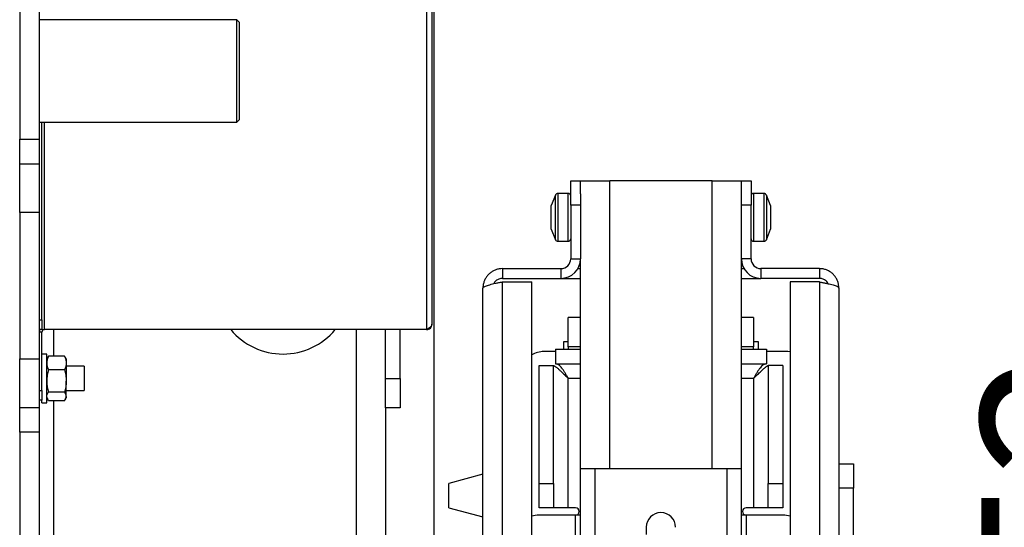
# Model space of a CAD drawing. Units: millimetres. Extents: x 3 to 203, y 3 to 284.
# Drawn here: x 99 to 119, y 61 to 71 of the extents above; entities that cross this region are included whole.
import ezdxf

# ---------------------------------------------------------------- set-up
doc = ezdxf.new("R2010")
doc.units = ezdxf.units.MM
doc.layers.add('FORMAT', color=7, linetype='Continuous')
doc.layers.add('TECH_LIST', color=1, linetype='Continuous')
doc.styles.add('SLDTEXTSTYLE0', font='TXT', dxfattribs={"width": 0.605})
doc.dimstyles.new('SLDDIMSTYLE0', dxfattribs={"dimtxt": 3.5, "dimasz": 3.302, "dimexe": 0, "dimexo": 0.0625, "dimgap": 0.875, "dimtad": 1, "dimdec": 1, "dimlfac": 10, "dimrnd": 1e-09, "dimzin": 12, "dimdsep": 46, "dimtxsty": 'SLDTEXTSTYLE0', "dimsah": 1, "dimcen": 0.09, "dimadec": 0, "dimazin": 3, "dimtfac": 1, "dimtdec": 1, "dimtofl": 0, "dimtmove": 0, "dimatfit": 3, "dimfxl": 0, "dimfrac": 2, "dimtolj": 1, "dimtzin": 12, "dimarcsym": 0})

# ---------------------------------------------------------------- blocks, each defined once
blk = doc.blocks.new('_D_17')
at = {"layer": 'FORMAT'}
for p, q in [((106.951, 91.507), (122.882, 91.507)), ((122.882, 91.507), (122.882, 36.307)), ((116.321, 36.307), (122.882, 36.307))]:
    blk.add_line(p, q, dxfattribs=at)
for points in [[(122.882, 91.507), (122.374, 88.205), (123.39, 88.205)], [(122.882, 36.307), (123.39, 39.609), (122.374, 39.609)]]:
    blk.add_solid(points, dxfattribs=at)
at = {"layer": 'FORMAT', "insert": (118.371, 56.431), "char_height": 3.5, "attachment_point": 1, "rotation": 90, "style": 'SLDTEXTSTYLE0'}
blk.add_mtext('552', dxfattribs=at)
blk = doc.blocks.new('_D_18')
at = {"layer": 'TECH_LIST'}
for p, q in [((108.351, 93.157), (130.252, 93.157)), ((130.252, 93.157), (130.252, 30.157)), ((108.101, 30.157), (130.252, 30.157))]:
    blk.add_line(p, q, dxfattribs=at)
for points in [[(130.252, 93.157), (129.744, 89.855), (130.76, 89.855)], [(130.252, 30.157), (130.76, 33.459), (129.744, 33.459)]]:
    blk.add_solid(points, dxfattribs=at)
at = {"layer": 'TECH_LIST', "insert": (125.74, 56.424), "char_height": 3.5, "attachment_point": 1, "rotation": 90, "style": 'SLDTEXTSTYLE0'}
blk.add_mtext('630', dxfattribs=at)

msp = doc.modelspace()

# ---------------------------------------------------------------- linework, layer by layer
at = {"color": 7, "linetype": 'Continuous', "lineweight": 25}
for p, q in [((98.651, 83.557), (98.651, 68.657)), ((99.051, 83.557), (99.051, 68.657)), ((106.996, 74.757), (106.996, 64.757)), ((107.106, 74.647), (107.106, 64.867)), ((107.151, 59.207), (107.151, 72.107)), ((103.101, 71.107), (99.051, 71.107)), ((103.151, 71.057), (103.101, 71.107)), ((103.101, 69.007), (103.101, 71.107)), ((103.151, 71.057), (103.151, 69.057)), ((103.101, 69.007), (103.151, 69.057)), ((99.051, 69.007), (103.101, 69.007)), ((99.106, 64.957), (99.106, 69.007)), ((98.651, 68.657), (99.051, 68.657)), ((98.651, 68.157), (98.651, 68.657)), ((99.051, 68.657), (99.051, 68.157)), ((98.651, 68.157), (99.051, 68.157)), ((98.651, 67.157), (98.651, 68.157)), ((99.051, 68.157), (99.051, 67.157)), ((109.951, 67.307), (109.951, 67.807)), ((109.951, 67.807), (110.151, 67.807)), ((110.151, 67.536), (110.151, 67.807)), ((110.151, 67.807), (110.751, 67.807)), ((110.751, 61.907), (110.751, 67.807)), ((112.851, 67.807), (110.751, 67.807)), ((112.851, 61.907), (112.851, 67.807)), ((112.851, 67.807), (113.451, 67.807)), ((113.451, 67.807), (113.651, 67.807)), ((113.451, 67.526), (113.451, 67.807)), ((113.651, 67.807), (113.651, 67.307)), ((109.639, 67.515), (109.551, 67.297)), ((109.901, 67.547), (109.685, 67.547)), ((110.151, 67.536), (110.151, 67.307)), ((113.451, 67.307), (113.451, 67.526)), ((113.917, 67.547), (113.701, 67.547)), ((114.051, 67.297), (113.964, 67.515)), ((109.551, 67.253), (109.551, 67.297)), ((109.551, 67.036), (109.551, 67.253)), ((110.151, 67.307), (109.951, 67.307)), ((109.951, 67.307), (109.951, 66.207)), ((110.151, 67.307), (110.151, 66.207)), ((113.651, 67.307), (113.451, 67.307)), ((113.451, 66.207), (113.451, 67.307)), ((113.651, 66.207), (113.651, 67.307)), ((114.051, 67.297), (114.051, 67.237)), ((99.051, 67.157), (98.651, 67.157)), ((98.651, 67.157), (98.651, 64.157)), ((99.051, 67.157), (99.051, 64.157)), ((114.051, 67.237), (114.051, 67.01)), ((109.551, 66.839), (109.551, 67.036)), ((109.551, 66.817), (109.551, 66.839)), ((114.051, 67.01), (114.051, 66.829)), ((109.551, 66.817), (109.639, 66.598)), ((113.964, 66.598), (114.051, 66.817)), ((114.051, 66.829), (114.051, 66.817)), ((109.685, 66.567), (109.901, 66.567)), ((113.701, 66.567), (113.917, 66.567)), ((109.951, 66.207), (110.151, 66.207)), ((110.151, 61.907), (110.151, 66.207)), ((113.651, 66.207), (113.451, 66.207)), ((113.451, 61.907), (113.451, 66.207)), ((108.551, 66.007), (108.551, 65.807)), ((108.551, 66.007), (109.751, 66.007)), ((109.751, 66.007), (109.751, 65.807)), ((110.098, 66.007), (110.151, 66.007)), ((113.451, 66.007), (113.505, 66.007)), ((113.851, 66.007), (113.851, 65.807)), ((115.051, 66.007), (113.851, 66.007)), ((115.051, 66.007), (115.051, 65.807)), ((108.551, 65.807), (109.751, 65.807)), ((108.551, 53.277), (108.551, 65.736)), ((108.551, 65.736), (109.151, 65.736)), ((109.151, 53.277), (109.151, 65.736)), ((109.751, 65.807), (110.151, 65.807)), ((113.451, 65.807), (113.851, 65.807)), ((115.051, 65.807), (113.851, 65.807)), ((115.051, 65.736), (114.451, 65.736)), ((114.451, 65.736), (114.451, 53.277)), ((115.051, 65.736), (115.051, 53.277)), ((108.151, 53.407), (108.151, 65.607)), ((115.451, 65.607), (115.451, 53.407)), ((99.051, 64.957), (99.106, 64.957)), ((99.106, 64.957), (99.106, 64.757)), ((109.901, 64.407), (109.901, 65.007)), ((110.151, 65.007), (109.901, 65.007)), ((113.701, 65.007), (113.451, 65.007)), ((113.701, 65.007), (113.701, 64.407)), ((99.106, 64.757), (99.051, 64.757)), ((99.106, 64.702), (99.051, 64.702)), ((99.106, 64.757), (99.161, 64.757)), ((99.106, 63.512), (99.106, 64.702)), ((106.996, 64.757), (99.161, 64.757)), ((105.551, 64.757), (105.551, 52.857)), ((106.151, 63.757), (106.151, 64.757)), ((106.451, 63.757), (106.451, 64.757)), ((109.801, 64.507), (109.801, 64.357)), ((109.901, 64.507), (109.801, 64.507)), ((113.801, 64.507), (113.701, 64.507)), ((113.801, 64.357), (113.801, 64.507)), ((99.206, 64.257), (99.106, 64.257)), ((99.206, 63.757), (99.206, 64.257)), ((99.226, 64.189), (99.242, 64.215)), ((99.57, 64.215), (99.242, 64.215)), ((99.587, 64.189), (99.57, 64.215)), ((109.637, 64.307), (109.401, 64.307)), ((109.637, 64.357), (109.637, 64.057)), ((109.637, 64.357), (110.151, 64.357)), ((109.901, 64.407), (109.901, 64.357)), ((113.451, 64.357), (113.966, 64.357)), ((113.701, 64.357), (113.701, 64.407)), ((113.966, 64.357), (113.966, 64.057)), ((114.401, 64.307), (113.966, 64.307)), ((114.451, 64.304), (114.401, 64.307)), ((98.651, 64.157), (99.051, 64.157)), ((98.651, 63.157), (98.651, 64.157)), ((99.051, 64.157), (99.051, 63.157)), ((99.225, 64.19), (99.206, 64.157)), ((99.606, 64.157), (99.587, 64.19)), ((99.606, 64.157), (99.606, 64.074)), ((99.606, 64.074), (99.606, 63.704)), ((109.301, 61.607), (109.301, 64.021)), ((109.301, 64.021), (109.601, 64.021)), ((109.601, 61.607), (109.601, 64.021)), ((109.611, 64.018), (109.608, 64.018)), ((109.637, 64.057), (110.151, 64.057)), ((113.451, 64.057), (113.966, 64.057)), ((113.993, 64.018), (113.991, 64.018)), ((114.301, 64.021), (114.001, 64.021)), ((114.001, 64.021), (114.001, 61.607)), ((114.301, 64.021), (114.301, 61.607)), ((99.57, 63.933), (99.242, 63.933)), ((99.971, 64.007), (99.606, 64.007)), ((99.971, 64.007), (99.971, 63.507)), ((99.206, 63.257), (99.206, 63.757)), ((99.606, 63.387), (99.606, 63.704)), ((106.151, 63.757), (106.451, 63.757)), ((106.151, 63.157), (106.151, 63.757)), ((106.451, 63.757), (106.451, 63.157)), ((109.901, 61.107), (109.901, 63.757)), ((113.701, 63.757), (113.701, 61.107)), ((99.051, 63.512), (99.106, 63.512)), ((99.106, 63.512), (99.106, 63.312)), ((99.57, 63.475), (99.242, 63.475)), ((99.606, 63.507), (99.971, 63.507)), ((99.106, 63.312), (99.051, 63.312)), ((99.106, 63.257), (99.106, 63.312)), ((99.106, 63.257), (99.206, 63.257)), ((99.206, 63.357), (99.225, 63.324)), ((99.57, 63.299), (99.242, 63.299)), ((99.587, 63.324), (99.606, 63.357)), ((99.606, 63.387), (99.606, 63.357)), ((99.051, 63.157), (98.651, 63.157)), ((98.651, 62.657), (98.651, 63.157)), ((99.051, 63.157), (99.051, 62.657)), ((106.451, 63.157), (106.151, 63.157)), ((106.151, 63.157), (106.151, 47.607)), ((99.051, 62.657), (98.651, 62.657)), ((98.651, 62.657), (98.651, 47.757)), ((99.051, 62.657), (99.051, 47.757)), ((115.451, 62.007), (115.751, 62.007)), ((115.751, 62.007), (115.751, 61.507)), ((108.151, 61.793), (107.451, 61.607)), ((110.751, 61.907), (110.151, 61.907)), ((110.151, 52.807), (110.151, 61.907)), ((110.451, 49.907), (110.451, 61.907)), ((112.851, 61.907), (110.751, 61.907)), ((113.451, 61.907), (112.851, 61.907)), ((113.151, 61.907), (113.151, 49.907)), ((113.451, 52.807), (113.451, 61.907)), ((107.451, 61.107), (107.451, 61.607)), ((109.301, 61.607), (109.601, 61.607)), ((109.301, 61.107), (109.301, 61.607)), ((109.601, 61.607), (109.601, 61.107)), ((114.001, 61.607), (114.301, 61.607)), ((114.001, 61.107), (114.001, 61.607)), ((114.301, 61.607), (114.301, 61.107)), ((115.751, 61.507), (115.451, 61.507)), ((115.751, 57.507), (115.751, 61.507)), ((107.451, 61.107), (108.151, 60.92)), ((109.601, 61.107), (109.301, 61.107)), ((109.901, 61.107), (109.601, 61.107)), ((110.051, 61.107), (109.901, 61.107)), ((113.701, 61.107), (113.551, 61.107)), ((114.001, 61.107), (113.701, 61.107)), ((114.301, 61.107), (114.001, 61.107)), ((110.051, 60.957), (109.301, 60.957)), ((110.151, 60.957), (110.051, 60.957)), ((110.051, 59.566), (110.051, 60.957)), ((113.551, 60.957), (113.451, 60.957)), ((114.301, 60.957), (113.551, 60.957)), ((113.551, 60.957), (113.551, 59.557)), ((111.501, 60.707), (111.501, 60.557))]:
    msp.add_line(p, q, dxfattribs=at)
at = {"color": 8, "linetype": 'Continuous', "lineweight": 25}
for p, q in [((99.161, 64.757), (99.161, 69.007)), ((109.639, 67.129), (109.639, 67.515)), ((109.685, 67.547), (109.685, 66.567)), ((109.901, 66.567), (109.901, 67.547)), ((113.701, 67.547), (113.701, 66.567)), ((113.917, 66.567), (113.917, 67.547)), ((113.964, 67.515), (113.964, 67.317)), ((113.964, 67.317), (113.964, 66.598)), ((109.639, 66.598), (109.639, 67.129)), ((99.351, 64.215), (99.351, 64.757)), ((110.151, 64.407), (109.901, 64.407)), ((113.701, 64.407), (113.451, 64.407)), ((110.151, 63.757), (109.901, 63.757)), ((113.701, 63.757), (113.451, 63.757)), ((99.351, 47.757), (99.351, 63.299))]:
    msp.add_line(p, q, dxfattribs=at)
at = {"color": 7, "linetype": 'Continuous', "lineweight": 25}
for centre, radius, start, end in [((109.685, 67.497), 0.05, 90, 158.1986), ((109.901, 67.497), 0.05, 0, 90), ((113.701, 67.497), 0.05, 90, 180), ((113.917, 67.497), 0.05, 21.8014, 90), ((109.685, 66.617), 0.05, 201.8014, 270), ((109.901, 66.617), 0.05, 270, 0), ((113.701, 66.617), 0.05, 180, 270), ((113.917, 66.617), 0.05, 270, 338.1986), ((109.751, 66.207), 0.2, 270, 0), ((109.751, 66.207), 0.4, 270, 0), ((113.851, 66.207), 0.4, 180, 270), ((113.851, 66.207), 0.2, 180, 270), ((99.161, 64.702), 0.11, 150, 180), ((99.161, 64.702), 0.055, 90, 180), ((104.051, 65.657), 1.4, 220.0052, 319.9948), ((109.401, 63.807), 0.5, 90, 120), ((110.051, 61.032), 0.075, 270, 90), ((111.801, 60.707), 0.3, 360, 180), ((113.551, 61.032), 0.075, 90, 270), ((109.301, 60.457), 0.5, 90, 107.4576), ((114.301, 60.457), 0.5, 72.5424, 90)]:
    msp.add_arc(centre, radius, start, end, dxfattribs=at)
for points, knots in [([(108.551, 66.007), (108.528, 66.006), (108.482, 66.003), (108.415, 65.985), (108.353, 65.956), (108.296, 65.917), (108.246, 65.869), (108.206, 65.813), (108.176, 65.75), (108.155, 65.681), (108.153, 65.632), (108.151, 65.607)], [0, 0, 0, 0, 0.109649, 0.219297, 0.328953, 0.438609, 0.548265, 0.657921, 0.767577, 0.877233, 1, 1, 1, 1]), ([(115.451, 65.607), (115.45, 65.63), (115.448, 65.676), (115.429, 65.742), (115.401, 65.805), (115.362, 65.862), (115.313, 65.912), (115.257, 65.952), (115.195, 65.982), (115.126, 66.003), (115.077, 66.005), (115.051, 66.007)], [0, 0, 0, 0, 0.1096486, 0.2192972, 0.3289531, 0.4386091, 0.5482651, 0.6579211, 0.767577, 0.877233, 1, 1, 1, 1]), ([(108.151, 65.607), (108.152, 65.611), (108.155, 65.621), (108.173, 65.635), (108.202, 65.649), (108.241, 65.663), (108.289, 65.678), (108.345, 65.692), (108.407, 65.706), (108.476, 65.721), (108.526, 65.731), (108.551, 65.736)], [0, 0, 0, 0, 0.1080823, 0.2192985, 0.3273879, 0.4386118, 0.5467012, 0.6579252, 0.7660145, 0.8772384, 1, 1, 1, 1]), ([(108.551, 65.807), (108.527, 65.804), (108.478, 65.799), (108.417, 65.758), (108.38, 65.721), (108.373, 65.698), (108.373, 65.698)], [0, 0, 0, 0, 0.332832, 0.665664, 0.998364, 1, 1, 1, 1]), ([(115.225, 65.699), (115.218, 65.713), (115.199, 65.749), (115.144, 65.788), (115.09, 65.805), (115.059, 65.806), (115.051, 65.807)], [0, 0, 0, 0, 0.224581, 0.561159, 0.897736, 1, 1, 1, 1]), ([(115.051, 65.736), (115.074, 65.731), (115.12, 65.722), (115.186, 65.708), (115.25, 65.694), (115.306, 65.679), (115.356, 65.665), (115.396, 65.651), (115.426, 65.637), (115.447, 65.622), (115.45, 65.612), (115.451, 65.607)], [0, 0, 0, 0, 0.108082, 0.219299, 0.327388, 0.438612, 0.546701, 0.657925, 0.766015, 0.877238, 1, 1, 1, 1]), ([(107.106, 64.867), (107.105, 64.857), (107.101, 64.839), (107.075, 64.811), (107.038, 64.783), (107.01, 64.765), (106.996, 64.757)], [0, 0, 0, 0, 0.254649, 0.509541, 0.764434, 1, 1, 1, 1]), ([(99.242, 64.215), (99.232, 64.192), (99.212, 64.146), (99.208, 64.098), (99.206, 64.074)], [0, 0, 0, 0, 0.495458, 1, 1, 1, 1]), ([(99.57, 64.215), (99.58, 64.192), (99.601, 64.146), (99.604, 64.098), (99.606, 64.074)], [0, 0, 0, 0, 0.495458, 1, 1, 1, 1]), ([(99.206, 64.074), (99.206, 64.071), (99.207, 64.045), (99.214, 63.998), (99.233, 63.955), (99.242, 63.933)], [0, 0, 0, 0, 0.070047, 0.530762, 1, 1, 1, 1]), ([(99.606, 64.074), (99.606, 64.071), (99.606, 64.045), (99.598, 63.998), (99.58, 63.955), (99.57, 63.933)], [0, 0, 0, 0, 0.070047, 0.530762, 1, 1, 1, 1]), ([(109.601, 64.021), (109.603, 64.021), (109.608, 64.02), (109.642, 63.997), (109.686, 63.962), (109.731, 63.92), (109.78, 63.874), (109.838, 63.819), (109.88, 63.778), (109.901, 63.757)], [0, 0, 0, 0, 0.147997, 0.295902, 0.44656, 0.562938, 0.682519, 0.839135, 1, 1, 1, 1]), ([(113.701, 63.757), (113.723, 63.778), (113.768, 63.822), (113.826, 63.877), (113.874, 63.923), (113.919, 63.964), (113.957, 63.995), (113.983, 64.012), (113.998, 64.022), (114, 64.021), (114.001, 64.021)], [0, 0, 0, 0, 0.165634, 0.336085, 0.443116, 0.552305, 0.71944, 0.802296, 0.88819, 1, 1, 1, 1]), ([(99.242, 63.933), (99.232, 63.896), (99.212, 63.821), (99.208, 63.743), (99.206, 63.704)], [0, 0, 0, 0, 0.495458, 1, 1, 1, 1]), ([(99.57, 63.933), (99.58, 63.896), (99.601, 63.821), (99.604, 63.743), (99.606, 63.704)], [0, 0, 0, 0, 0.495458, 1, 1, 1, 1]), ([(99.206, 63.704), (99.206, 63.699), (99.207, 63.658), (99.214, 63.58), (99.233, 63.51), (99.242, 63.475)], [0, 0, 0, 0, 0.070047, 0.530762, 1, 1, 1, 1]), ([(99.606, 63.704), (99.606, 63.699), (99.606, 63.658), (99.598, 63.58), (99.58, 63.51), (99.57, 63.475)], [0, 0, 0, 0, 0.070047, 0.530762, 1, 1, 1, 1]), ([(99.206, 63.387), (99.207, 63.395), (99.208, 63.414), (99.22, 63.444), (99.235, 63.465), (99.242, 63.475)], [0, 0, 0, 0, 0.268407, 0.632373, 1, 1, 1, 1]), ([(99.606, 63.387), (99.606, 63.395), (99.604, 63.414), (99.593, 63.444), (99.578, 63.465), (99.57, 63.475)], [0, 0, 0, 0, 0.268407, 0.632373, 1, 1, 1, 1]), ([(99.242, 63.299), (99.237, 63.306), (99.224, 63.324), (99.21, 63.354), (99.207, 63.376), (99.206, 63.387)], [0, 0, 0, 0, 0.257243, 0.62638, 1, 1, 1, 1]), ([(99.57, 63.299), (99.576, 63.306), (99.589, 63.324), (99.603, 63.354), (99.605, 63.376), (99.606, 63.387)], [0, 0, 0, 0, 0.257243, 0.62638, 1, 1, 1, 1])]:
    msp.add_open_spline(points, degree=3, knots=knots, dxfattribs=at)
for points in [[(106.996, 64.757), (107.011, 64.758), (107.039, 64.762), (107.076, 64.787), (107.101, 64.823), (107.105, 64.852), (107.106, 64.867)], [(109.901, 63.757), (109.89, 63.776), (109.868, 63.816), (109.835, 63.872), (109.802, 63.924), (109.769, 63.97), (109.736, 64.008), (109.703, 64.036), (109.67, 64.053), (109.648, 64.056), (109.637, 64.057)], [(113.966, 64.057), (113.955, 64.056), (113.933, 64.053), (113.9, 64.036), (113.867, 64.008), (113.834, 63.97), (113.8, 63.924), (113.767, 63.872), (113.734, 63.816), (113.712, 63.776), (113.701, 63.757)]]:
    msp.add_open_spline(points, degree=3, dxfattribs=at)

# ---------------------------------------------------------------- dimensions: what is measured, and where the dimension line sits
at = {"layer": 'FORMAT'}
dim = msp.add_linear_dim(base=(122.882, 36.307), p1=(106.951, 91.507), p2=(116.321, 36.307), angle=90, dimstyle='SLDDIMSTYLE0', dxfattribs=at)
dim.commit()
dim.dimension.update_dxf_attribs({"geometry": '_D_17', "text_midpoint": (122.882, 60.442), "dimtype": 160})
at = {"layer": 'TECH_LIST'}
dim = msp.add_linear_dim(base=(130.252, 30.157), p1=(108.351, 93.157), p2=(108.101, 30.157), angle=90, dimstyle='SLDDIMSTYLE0', dxfattribs=at)
dim.commit()
dim.dimension.update_dxf_attribs({"geometry": '_D_18', "text_midpoint": (130.252, 60.434), "dimtype": 160})

doc.saveas('drawing.dxf')
